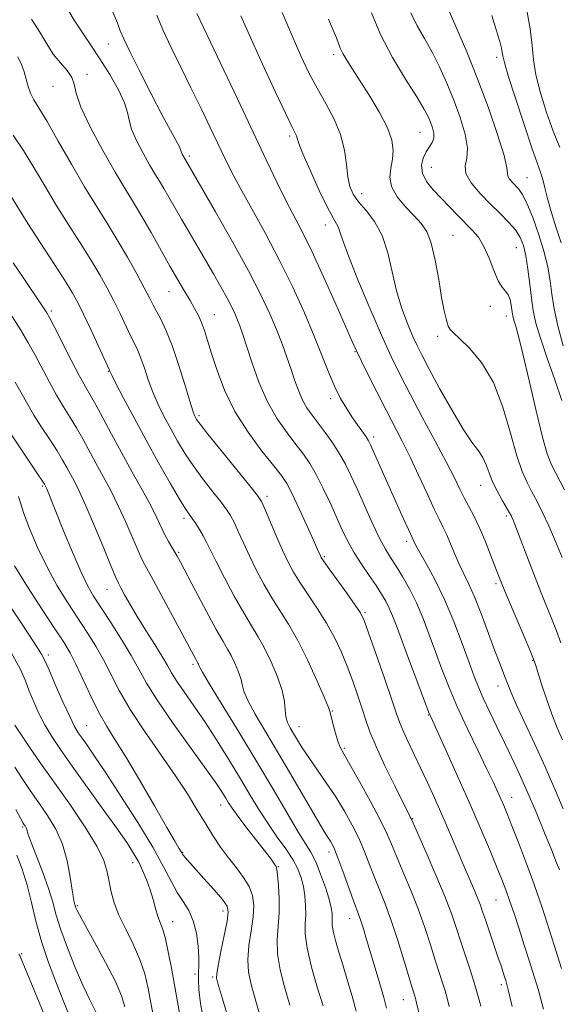
# Model space of a CAD drawing. Extents: x 2072300 to 2075200, y 304800 to 307700.
# Drawn here: x 2073340 to 2073475, y 306059 to 306305 of the extents above; entities that cross this region are included whole.
import ezdxf

# ---------------------------------------------------------------- set-up
doc = ezdxf.new("R2010")
doc.units = 0
doc.header["$MEASUREMENT"] = 0
for name, color, linetype, lineweight in [('CONTOUR INDEX', 41, 'Continuous', 13), ('CONTOUR INTERMEDIATE', 44, 'Continuous', 0), ('SPOT ELEVATION DTM', 2, 'Continuous', 13)]:
    doc.layers.add(name, color=color, linetype=linetype, lineweight=lineweight)

msp = doc.modelspace()

# ---------------------------------------------------------------- linework, layer by layer
at = {"layer": 'CONTOUR INDEX', "flags": 128}
for points, elevation in [([(2073476.005, 306107.861), (2073473.919, 306112.834), (2073471.493, 306118.386), (2073468.819, 306124.228), (2073466.239, 306129.74), (2073464.157, 306134.216), (2073462.855, 306137.178), (2073462.111, 306139.046), (2073461.581, 306140.467), (2073460.104, 306144.217), (2073458.904, 306147.382), (2073457.313, 306151.718), (2073455.527, 306156.538), (2073453.8, 306160.938), (2073452.329, 306164.256), (2073449.931, 306169.128), (2073448.827, 306171.643), (2073447.779, 306174.186), (2073446.829, 306176.449), (2073445.972, 306178.287), (2073445.013, 306180.211), (2073443.712, 306182.89), (2073441.913, 306186.764), (2073439.803, 306191.341), (2073437.654, 306195.897), (2073435.663, 306199.907), (2073431.674, 306207.611), (2073429.411, 306212.062), (2073427.21, 306216.467), (2073425.428, 306220.084), (2073424.256, 306222.527), (2073423.208, 306224.836), (2073419.094, 306234.139), (2073416.014, 306240.993), (2073413.034, 306247.431), (2073410.627, 306252.329), (2073406.655, 306259.995), (2073404.429, 306264.513), (2073401.739, 306270.146), (2073394.441, 306285.535), (2073384.258, 306306.953)], 1000), ([(2073475.67, 306210.093), (2073473.905, 306215.218), (2073471.96, 306220.699), (2073470.271, 306225.653), (2073469.162, 306229.461), (2073468.506, 306232.557), (2073468.06, 306235.642), (2073467.624, 306239.207), (2073467.153, 306242.927), (2073466.644, 306246.271), (2073466.061, 306248.856), (2073465.258, 306250.892), (2073464.058, 306252.74), (2073462.336, 306254.704), (2073460.18, 306256.872), (2073457.727, 306259.278), (2073455.178, 306261.903), (2073452.98, 306264.524), (2073451.641, 306266.865), (2073451.455, 306268.791), (2073451.857, 306270.725), (2073452.067, 306273.228), (2073451.486, 306276.696), (2073450.233, 306280.852), (2073448.608, 306285.254), (2073446.863, 306289.524), (2073445.048, 306293.544), (2073443.168, 306297.262), (2073441.249, 306300.663), (2073439.423, 306303.875), (2073437.848, 306307.061)], 990), ([(2073455.337, 306058.479), (2073454.725, 306060.931), (2073453.897, 306063.85), (2073452.808, 306067.294), (2073450.386, 306074.597), (2073449.306, 306077.92), (2073448.096, 306081.434), (2073446.429, 306085.777), (2073444.136, 306091.266), (2073441.67, 306096.946), (2073437.9, 306105.458), (2073437.709, 306105.825), (2073437.149, 306106.926), (2073435.906, 306109.404), (2073433.822, 306113.605), (2073431.361, 306118.678), (2073429.144, 306123.474), (2073427.626, 306127.148), (2073426.598, 306130.069), (2073425.686, 306132.911), (2073424.589, 306136.194), (2073423.301, 306139.827), (2073421.885, 306143.566), (2073420.379, 306147.217), (2073418.708, 306150.796), (2073416.767, 306154.367), (2073414.521, 306157.952), (2073410.131, 306164.465), (2073408.499, 306167.092), (2073407.13, 306169.638), (2073405.747, 306172.587), (2073404.166, 306176.21), (2073401.326, 306182.938), (2073400.488, 306184.783), (2073399.493, 306186.316), (2073397.575, 306188.722), (2073390.411, 306197.524), (2073387.074, 306201.652), (2073385.106, 306204.141), (2073384.237, 306205.311), (2073383.923, 306205.822), (2073383.68, 306206.327), (2073383.265, 306207.482), (2073382.497, 306209.94), (2073381.263, 306214.064), (2073379.724, 306219.057), (2073378.111, 306223.829), (2073376.621, 306227.526), (2073375.321, 306230.228), (2073374.247, 306232.246), (2073373.375, 306233.929), (2073372.446, 306235.762), (2073371.14, 306238.263), (2073369.235, 306241.782), (2073366.888, 306245.972), (2073364.35, 306250.316), (2073361.803, 306254.464), (2073359.144, 306258.724), (2073356.197, 306263.573), (2073352.896, 306269.245), (2073349.601, 306275.007), (2073346.78, 306279.885), (2073343.487, 306285.303), (2073342.651, 306286.941), (2073342.055, 306288.653), (2073341.558, 306290.479), (2073341.041, 306292.335), (2073340.381, 306294.167), (2073339.442, 306296.06)], 1010), ([(2073415.901, 306058.588), (2073414.528, 306063.024), (2073413.022, 306068.217), (2073411.861, 306073.019), (2073411.386, 306076.567), (2073411.39, 306079.158), (2073411.531, 306081.374), (2073411.525, 306083.682), (2073411.328, 306086.071), (2073410.958, 306088.411), (2073410.406, 306090.625), (2073409.564, 306092.833), (2073408.297, 306095.202), (2073406.531, 306097.869), (2073404.425, 306100.821), (2073402.201, 306104.014), (2073400.011, 306107.431), (2073397.751, 306111.169), (2073395.252, 306115.357), (2073392.406, 306120.037), (2073389.363, 306124.904), (2073386.336, 306129.567), (2073383.527, 306133.69), (2073381.106, 306137.15), (2073379.231, 306139.876), (2073377.957, 306141.91), (2073376.91, 306143.741), (2073375.614, 306145.969), (2073373.734, 306149.007), (2073371.517, 306152.529), (2073369.354, 306156.022), (2073367.569, 306159.048), (2073366.211, 306161.464), (2073365.264, 306163.2), (2073364.642, 306164.366), (2073363.982, 306165.795), (2073362.851, 306168.498), (2073360.973, 306173.091), (2073358.697, 306178.618), (2073356.528, 306183.724), (2073354.858, 306187.379), (2073353.619, 306189.827), (2073351.717, 306193.316), (2073350.668, 306195.171), (2073349.286, 306197.449), (2073347.455, 306200.293), (2073345.421, 306203.412), (2073343.522, 306206.406), (2073341.976, 306209.027), (2073338.835, 306214.686)], 1020), ([(2073380.317, 306054.911), (2073377.911, 306067.992), (2073377.134, 306072.063), (2073376.407, 306075.363), (2073375.738, 306077.665), (2073374.524, 306080.967), (2073373.944, 306082.924), (2073373.326, 306085.181), (2073372.614, 306087.578), (2073371.768, 306089.972), (2073370.802, 306092.293), (2073369.742, 306094.489), (2073368.548, 306096.616), (2073366.9, 306099.172), (2073364.409, 306102.762), (2073360.875, 306107.724), (2073353.095, 306118.579), (2073350.171, 306122.722), (2073347.98, 306125.997), (2073346.25, 306128.887), (2073344.755, 306131.775), (2073343.454, 306134.639), (2073342.351, 306137.357), (2073341.364, 306139.932), (2073340.058, 306142.872), (2073337.913, 306146.812)], 1030), ([(2073346.498, 306055.43), (2073340.18, 306070.786), (2073339.976, 306071.189), (2073339.764, 306071.524)], 1040)]:
    msp.add_lwpolyline(points, dxfattribs=dict(at, elevation=elevation))
at = {"layer": 'CONTOUR INTERMEDIATE', "flags": 128}
for points, elevation in [([(2073475.952, 306223.743), (2073474.631, 306228.717), (2073473.767, 306232.967), (2073473.19, 306236.674), (2073472.721, 306240.052), (2073472.15, 306243.44), (2073471.262, 306247.209), (2073469.925, 306251.543), (2073468.365, 306255.872), (2073466.894, 306259.44), (2073465.748, 306261.707), (2073464.854, 306262.99), (2073463.269, 306264.639), (2073462.587, 306265.452), (2073462.171, 306266.179), (2073462.073, 306266.896), (2073461.911, 306268.332), (2073461.198, 306271.377), (2073459.583, 306276.606), (2073457.262, 306283.331), (2073454.568, 306290.547), (2073451.83, 306297.335), (2073449.366, 306303.117), (2073446.416, 306309.88)], 988), ([(2073471.052, 306057.775), (2073469.691, 306062.73), (2073468.733, 306065.936), (2073467.555, 306069.7), (2073466.259, 306073.753), (2073464.94, 306077.825), (2073463.684, 306081.649), (2073462.569, 306084.955), (2073461.62, 306087.636), (2073460.627, 306090.229), (2073459.325, 306093.434), (2073457.508, 306097.788), (2073455.204, 306103.196), (2073452.502, 306109.401), (2073449.551, 306116.031), (2073446.749, 306122.24), (2073443.241, 306129.955), (2073442.364, 306132.025), (2073441.292, 306134.799), (2073439.582, 306139.333), (2073437.535, 306144.8), (2073434.257, 306153.637), (2073433.277, 306156.212), (2073432.462, 306158.13), (2073431.596, 306159.849), (2073430.534, 306161.64), (2073429.152, 306163.731), (2073427.393, 306166.267), (2073425.465, 306169.084), (2073423.648, 306171.935), (2073422.133, 306174.664), (2073420.778, 306177.464), (2073417.702, 306184.274), (2073415.921, 306188.072), (2073414.18, 306191.518), (2073412.58, 306194.277), (2073410.963, 306196.642), (2073409.104, 306199.066), (2073406.857, 306201.945), (2073404.398, 306205.452), (2073401.981, 306209.707), (2073399.828, 306214.671), (2073398.031, 306219.687), (2073395.704, 306226.843), (2073395.046, 306228.733), (2073394.49, 306230.171), (2073393.861, 306231.655), (2073393.03, 306233.427), (2073391.878, 306235.662), (2073390.329, 306238.476), (2073388.471, 306241.727), (2073386.439, 306245.216), (2073382.325, 306252.203), (2073380.433, 306255.449), (2073377.293, 306260.965), (2073376.03, 306263.155), (2073374.919, 306264.998), (2073373.793, 306266.833), (2073372.456, 306269.073), (2073370.811, 306271.97), (2073369.166, 306275.126), (2073367.926, 306277.984), (2073367.333, 306280.184), (2073366.958, 306282.162), (2073366.209, 306284.557), (2073364.649, 306287.818), (2073362.464, 306291.659), (2073360, 306295.609), (2073357.572, 306299.264), (2073355.377, 306302.494), (2073353.587, 306305.239), (2073352.28, 306307.505)], 1006), ([(2073475.572, 306067.885), (2073473.702, 306073.796), (2073471.951, 306079.294), (2073470.62, 306083.424), (2073469.492, 306086.776), (2073468.22, 306090.324), (2073466.569, 306094.739), (2073464.765, 306099.463), (2073463.147, 306103.633), (2073461.965, 306106.616), (2073461.105, 306108.701), (2073460.367, 306110.408), (2073459.547, 306112.238), (2073458.437, 306114.624), (2073456.825, 306117.984), (2073454.601, 306122.556), (2073452.053, 306127.867), (2073449.569, 306133.271), (2073447.449, 306138.251), (2073445.647, 306142.838), (2073444.031, 306147.195), (2073442.479, 306151.443), (2073440.913, 306155.539), (2073439.265, 306159.397), (2073437.505, 306162.929), (2073435.75, 306166.041), (2073434.153, 306168.635), (2073432.8, 306170.734), (2073431.51, 306172.85), (2073430.035, 306175.614), (2073428.215, 306179.429), (2073426.242, 306183.782), (2073424.396, 306187.933), (2073422.869, 306191.324), (2073421.499, 306194.138), (2073420.037, 306196.743), (2073418.308, 306199.41), (2073416.449, 306202.031), (2073414.671, 306204.403), (2073413.143, 306206.401), (2073411.855, 306208.224), (2073410.753, 306210.153), (2073409.778, 306212.41), (2073408.852, 306214.995), (2073407.894, 306217.849), (2073406.828, 306220.93), (2073405.611, 306224.251), (2073404.206, 306227.839), (2073402.531, 306231.797), (2073400.315, 306236.521), (2073397.242, 306242.483), (2073393.21, 306249.816), (2073388.961, 306257.307), (2073380.862, 306271.318), (2073380.648, 306271.73), (2073380.486, 306272.102), (2073380.393, 306272.416), (2073380.231, 306272.865), (2073379.829, 306273.695), (2073377.653, 306277.649), (2073375.595, 306281.495), (2073372.84, 306286.803), (2073369.913, 306292.555), (2073367.475, 306297.451), (2073365.988, 306300.584), (2073365.131, 306302.597), (2073364.384, 306304.525), (2073363.28, 306307.226)], 1004), ([(2073475.418, 306149.381), (2073474.305, 306152.431), (2073473.001, 306155.722), (2073471.489, 306159.42), (2073469.787, 306163.642), (2073467.95, 306168.357), (2073463.906, 306179.009), (2073463.431, 306180.217), (2073463.174, 306180.825), (2073462.945, 306181.308), (2073462.571, 306181.989), (2073460.791, 306184.999), (2073459.507, 306187.285), (2073458.325, 306189.687), (2073457.449, 306191.929), (2073456.724, 306193.956), (2073455.904, 306195.766), (2073454.763, 306197.47), (2073453.149, 306199.629), (2073450.927, 306202.917), (2073448.081, 306207.699), (2073445.067, 306213.097), (2073442.458, 306217.923), (2073440.661, 306221.33), (2073439.417, 306223.83), (2073438.303, 306226.275), (2073436.995, 306229.357), (2073435.588, 306233.13), (2073434.276, 306237.488), (2073432.063, 306247.047), (2073430.645, 306251.364), (2073428.742, 306254.855), (2073426.646, 306257.606), (2073424.772, 306259.813), (2073423.439, 306261.708), (2073422.591, 306263.647), (2073422.076, 306266.02), (2073421.716, 306269.106), (2073421.218, 306272.73), (2073420.26, 306276.609), (2073418.63, 306280.503), (2073416.558, 306284.368), (2073414.38, 306288.204), (2073412.343, 306292.078), (2073410.333, 306296.314), (2073408.145, 306301.302), (2073405.672, 306307.201)], 996), ([(2073476.308, 306187.752), (2073473.105, 306193.958), (2073472.008, 306196.684), (2073470.793, 306200.911), (2073469.211, 306207.487), (2073467.478, 306215.072), (2073465.93, 306221.782), (2073464.826, 306226.181), (2073464.12, 306228.63), (2073463.693, 306229.943), (2073463.436, 306230.836), (2073463.274, 306231.647), (2073462.977, 306233.917), (2073462.704, 306235.325), (2073462.251, 306236.553), (2073461.568, 306237.446), (2073460.693, 306238.417), (2073459.69, 306240.017), (2073458.607, 306242.596), (2073457.438, 306245.687), (2073456.164, 306248.622), (2073454.765, 306250.903), (2073453.217, 306252.728), (2073449.589, 306256.398), (2073445.486, 306260.669), (2073443.478, 306262.805), (2073441.797, 306264.892), (2073440.742, 306266.927), (2073440.511, 306268.892), (2073440.915, 306270.705), (2073441.662, 306272.267), (2073443.185, 306274.617), (2073443.593, 306275.718), (2073443.587, 306276.965), (2073443.263, 306278.318), (2073442.768, 306279.693), (2073442.162, 306281.115), (2073441.145, 306283.045), (2073439.329, 306286.051), (2073436.513, 306290.494), (2073433.234, 306295.91), (2073430.218, 306301.627), (2073428.013, 306307.056)], 992), ([(2073475.159, 306273.389), (2073473.524, 306277.51), (2073471.842, 306282.178), (2073470.313, 306287.044), (2073469.177, 306291.547), (2073468.569, 306295.342), (2073468.21, 306298.945), (2073467.715, 306303.084), (2073466.822, 306308.18)], 984), ([(2073463.204, 306058.415), (2073462.253, 306062.555), (2073461.922, 306063.899), (2073461.637, 306064.903), (2073461.338, 306065.848), (2073460.431, 306068.598), (2073459.665, 306070.864), (2073456.522, 306080.055), (2073455.826, 306082.137), (2073455.274, 306083.731), (2073454.647, 306085.363), (2073453.761, 306087.478), (2073451.118, 306093.599), (2073447.507, 306102.05), (2073445.596, 306106.471), (2073443.761, 306110.622), (2073441.998, 306114.502), (2073440.28, 306118.176), (2073437.101, 306124.8), (2073435.909, 306127.368), (2073435.085, 306129.363), (2073434.29, 306131.614), (2073433.091, 306135.162), (2073431.223, 306140.598), (2073429.093, 306146.731), (2073427.274, 306151.926), (2073426.138, 306155.041), (2073425.241, 306156.911), (2073423.935, 306158.867), (2073421.798, 306161.856), (2073417.192, 306168.245), (2073415.963, 306169.975), (2073415.433, 306170.772), (2073415.232, 306171.163), (2073414.506, 306172.817), (2073413.49, 306175.095), (2073411.839, 306178.754), (2073409.898, 306182.989), (2073408.123, 306186.735), (2073406.793, 306189.274), (2073405.471, 306191.269), (2073403.537, 306193.729), (2073400.594, 306197.417), (2073397.121, 306202.107), (2073393.814, 306207.325), (2073391.229, 306212.615), (2073389.339, 306217.579), (2073387.976, 306221.839), (2073386.975, 306225.124), (2073386.183, 306227.613), (2073385.456, 306229.599), (2073384.662, 306231.357), (2073383.729, 306233.109), (2073382.599, 306235.061), (2073381.219, 306237.403), (2073379.551, 306240.257), (2073377.561, 306243.726), (2073372.835, 306252.121), (2073370.517, 306256.142), (2073368.44, 306259.588), (2073366.335, 306263.018), (2073363.835, 306267.206), (2073360.756, 306272.607), (2073357.653, 306278.404), (2073355.263, 306283.463), (2073354.073, 306286.949), (2073353.574, 306289.219), (2073353.005, 306290.929), (2073351.795, 306292.643), (2073350.118, 306294.554), (2073348.337, 306296.764), (2073346.7, 306299.348), (2073345.001, 306302.281), (2073342.919, 306305.509)], 1008), ([(2073475.071, 306092.574), (2073474.353, 306094.401), (2073473.144, 306097.422), (2073471.349, 306101.849), (2073469.199, 306107.061), (2073467.005, 306112.225), (2073465.007, 306116.708), (2073463.147, 306120.678), (2073461.295, 306124.5), (2073459.376, 306128.422), (2073457.53, 306132.225), (2073455.954, 306135.569), (2073454.755, 306138.303), (2073453.689, 306141.018), (2073452.425, 306144.489), (2073450.71, 306149.235), (2073448.619, 306154.749), (2073446.304, 306160.27), (2073443.94, 306165.137), (2073441.785, 306169.093), (2073440.117, 306171.986), (2073439.127, 306173.75), (2073438.656, 306174.669), (2073437.237, 306177.751), (2073436.032, 306180.421), (2073432.759, 306187.751), (2073427.787, 306198.967), (2073427.266, 306199.981), (2073426.646, 306200.946), (2073424.489, 306203.993), (2073423.125, 306205.958), (2073421.712, 306208.112), (2073420.277, 306210.563), (2073418.831, 306213.463), (2073417.35, 306216.954), (2073415.696, 306221.147), (2073413.696, 306226.142), (2073411.222, 306231.973), (2073408.302, 306238.405), (2073405.009, 306245.137), (2073401.469, 306251.839), (2073398.034, 306258.059), (2073395.113, 306263.313), (2073392.971, 306267.332), (2073391.298, 306270.687), (2073387.644, 306278.362), (2073385.329, 306283.179), (2073382.818, 306288.323), (2073380.249, 306293.508), (2073377.83, 306298.447), (2073375.785, 306302.857), (2073374.275, 306306.52)], 1002), ([(2073475.852, 306125.123), (2073474.512, 306128.157), (2073473.138, 306131.578), (2073471.794, 306135.374), (2073470.596, 306139.063), (2073469.053, 306143.999), (2073468.421, 306145.719), (2073467.363, 306148.277), (2073461.785, 306161.375), (2073460.602, 306164.21), (2073459.797, 306166.237), (2073457.826, 306171.42), (2073456.441, 306174.929), (2073454.995, 306178.334), (2073453.634, 306181.171), (2073452.383, 306183.542), (2073451.235, 306185.688), (2073450.124, 306187.901), (2073448.75, 306190.683), (2073446.756, 306194.587), (2073443.94, 306199.912), (2073440.717, 306205.935), (2073437.658, 306211.677), (2073435.161, 306216.493), (2073432.933, 306221.068), (2073430.506, 306226.418), (2073427.593, 306233.154), (2073424.626, 306240.247), (2073422.215, 306246.263), (2073420.799, 306250.134), (2073420.114, 306252.257), (2073419.726, 306253.399), (2073419.235, 306254.318), (2073418.394, 306255.742), (2073416.991, 306258.394), (2073414.947, 306262.657), (2073412.709, 306267.564), (2073410.858, 306271.805), (2073409.816, 306274.403), (2073409.385, 306275.684), (2073409.208, 306276.305), (2073408.926, 306276.962), (2073408.169, 306278.505), (2073406.565, 306281.827), (2073403.916, 306287.431), (2073400.731, 306294.28), (2073397.69, 306300.946), (2073395.329, 306306.319)], 998), ([(2073475.758, 306170.747), (2073474.091, 306174.75), (2073472.398, 306178.662), (2073470.852, 306182.016), (2073469.456, 306184.831), (2073468.168, 306187.25), (2073466.94, 306189.514), (2073465.696, 306192.268), (2073464.351, 306196.258), (2073462.81, 306201.913), (2073460.921, 306208.408), (2073458.52, 306214.604), (2073455.571, 306219.569), (2073452.546, 306223.201), (2073450.047, 306225.608), (2073448.509, 306226.975), (2073447.701, 306227.809), (2073447.227, 306228.694), (2073446.755, 306230.156), (2073446.207, 306232.475), (2073445.567, 306235.875), (2073444.821, 306240.379), (2073443.96, 306245.222), (2073442.977, 306249.443), (2073441.845, 306252.358), (2073440.459, 306254.397), (2073438.696, 306256.266), (2073436.548, 306258.513), (2073434.462, 306261.043), (2073433.004, 306263.605), (2073432.56, 306265.999), (2073432.81, 306268.249), (2073433.258, 306270.433), (2073433.45, 306272.663), (2073433.109, 306275.192), (2073432.002, 306278.304), (2073430.022, 306282.139), (2073427.565, 306286.245), (2073425.157, 306290.025), (2073423.222, 306293.012), (2073421.797, 306295.252), (2073420.819, 306296.92), (2073420.201, 306298.214), (2073419.21, 306300.82), (2073418.403, 306302.742), (2073417.207, 306305.509)], 994), ([(2073475.519, 306249.542), (2073474.179, 306253.49), (2073472.946, 306257.332), (2073472.049, 306260.611), (2073471.419, 306263.286), (2073470.906, 306265.416), (2073470.346, 306267.217), (2073469.514, 306269.524), (2073468.167, 306273.327), (2073466.197, 306279.162), (2073464.038, 306285.75), (2073462.256, 306291.354), (2073461.268, 306294.695), (2073460.877, 306296.311), (2073460.737, 306297.192), (2073460.536, 306298.228), (2073460.112, 306299.894), (2073459.337, 306302.561), (2073458.15, 306306.382)], 986), ([(2073447.435, 306058.43), (2073446.931, 306060.505), (2073446.427, 306062.3), (2073445.776, 306064.364), (2073444.947, 306066.903), (2073443.94, 306070.04), (2073442.748, 306073.847), (2073441.342, 306078.186), (2073439.683, 306082.87), (2073437.788, 306087.671), (2073435.883, 306092.206), (2073434.243, 306096.049), (2073433.018, 306098.997), (2073431.83, 306101.723), (2073430.172, 306105.118), (2073427.733, 306109.731), (2073424.984, 306114.744), (2073422.594, 306118.999), (2073421.055, 306121.675), (2073420.173, 306123.314), (2073419.579, 306124.798), (2073418.982, 306126.773), (2073418.409, 306128.939), (2073417.682, 306131.96), (2073417.236, 306133.268), (2073416.234, 306135.677), (2073414.412, 306139.828), (2073412.045, 306144.968), (2073409.541, 306149.998), (2073407.228, 306154.086), (2073405.1, 306157.477), (2073403.07, 306160.684), (2073401.079, 306164.104), (2073399.176, 306167.661), (2073397.44, 306171.163), (2073395.934, 306174.426), (2073394.662, 306177.285), (2073393.614, 306179.586), (2073392.73, 306181.286), (2073391.744, 306182.792), (2073390.34, 306184.627), (2073388.315, 306187.173), (2073385.916, 306190.248), (2073383.502, 306193.529), (2073381.358, 306196.752), (2073379.469, 306199.888), (2073377.744, 306202.965), (2073376.117, 306206.012), (2073374.611, 306209.059), (2073373.27, 306212.14), (2073372.126, 306215.241), (2073371.149, 306218.162), (2073370.296, 306220.659), (2073369.51, 306222.601), (2073368.689, 306224.327), (2073367.716, 306226.291), (2073365.091, 306231.808), (2073363.538, 306234.983), (2073361.875, 306238.183), (2073359.993, 306241.545), (2073357.747, 306245.282), (2073355.057, 306249.539), (2073352.093, 306254.178), (2073349.089, 306258.99), (2073346.228, 306263.777), (2073343.505, 306268.382), (2073340.865, 306272.66), (2073338.299, 306276.495)], 1012), ([(2073441.925, 306047.89), (2073439.138, 306060.079), (2073438.958, 306060.75), (2073438.311, 306062.812), (2073436.19, 306069.774), (2073434.587, 306074.939), (2073432.937, 306079.964), (2073431.441, 306084.076), (2073430.095, 306087.465), (2073428.844, 306090.56), (2073427.624, 306093.714), (2073426.341, 306096.985), (2073424.894, 306100.355), (2073423.202, 306103.806), (2073421.256, 306107.316), (2073419.07, 306110.863), (2073416.696, 306114.393), (2073412.282, 306120.686), (2073410.686, 306123.103), (2073409.478, 306125.06), (2073408.513, 306126.688), (2073407.68, 306128.122), (2073407.018, 306129.495), (2073406.601, 306130.947), (2073406.436, 306132.624), (2073406.246, 306134.725), (2073405.684, 306137.46), (2073404.511, 306140.909), (2073402.922, 306144.644), (2073401.217, 306148.11), (2073399.609, 306150.956), (2073397.951, 306153.659), (2073396.009, 306156.904), (2073393.659, 306161.115), (2073391.223, 306165.684), (2073389.134, 306169.74), (2073387.702, 306172.642), (2073386.731, 306174.646), (2073385.903, 306176.235), (2073384.971, 306177.788), (2073383.994, 306179.268), (2073383.105, 306180.532), (2073382.349, 306181.58), (2073381.422, 306182.971), (2073379.931, 306185.405), (2073377.611, 306189.364), (2073374.701, 306194.465), (2073371.565, 306200.109), (2073368.555, 306205.696), (2073365.956, 306210.636), (2073364.043, 306214.341), (2073362.989, 306216.418), (2073362.574, 306217.268), (2073362.4, 306217.677), (2073357.737, 306227.854), (2073355.936, 306231.703), (2073354.515, 306234.585), (2073353.097, 306237.118), (2073351.144, 306240.248), (2073345.043, 306249.631), (2073341.98, 306254.406), (2073337.41, 306261.757)], 1014), ([(2073431.775, 306058.029), (2073431.076, 306060.629), (2073430.097, 306064.043), (2073428.934, 306068.008), (2073426.796, 306075.202), (2073425.996, 306077.835), (2073425.364, 306079.824), (2073424.849, 306081.301), (2073423.444, 306085.07), (2073420.852, 306092.246), (2073419.617, 306095.592), (2073418.751, 306097.773), (2073418.167, 306099.025), (2073417.702, 306099.813), (2073417.157, 306100.641), (2073416.197, 306102.164), (2073414.451, 306105.074), (2073408.295, 306115.643), (2073404.752, 306121.683), (2073401.525, 306127.098), (2073398.877, 306131.597), (2073397.02, 306135.024), (2073396.054, 306137.341), (2073395.629, 306138.988), (2073395.282, 306140.525), (2073394.655, 306142.37), (2073393.805, 306144.368), (2073392.893, 306146.222), (2073391.997, 306147.811), (2073390.862, 306149.729), (2073389.148, 306152.746), (2073386.682, 306157.287), (2073383.955, 306162.408), (2073380.167, 306169.57), (2073379.345, 306171.085), (2073378.74, 306172.126), (2073378.017, 306173.323), (2073377.174, 306174.773), (2073376.289, 306176.438), (2073374.287, 306180.685), (2073372.734, 306183.764), (2073370.579, 306187.734), (2073368.029, 306192.302), (2073365.386, 306197.063), (2073362.913, 306201.633), (2073360.744, 306205.701), (2073358.978, 306208.976), (2073357.63, 306211.358), (2073356.384, 306213.521), (2073354.844, 306216.327), (2073352.765, 306220.315), (2073348.634, 306228.432), (2073347.468, 306230.694), (2073346.719, 306232.022), (2073345.916, 306233.259), (2073340.816, 306240.844), (2073338.347, 306244.547)], 1016), ([(2073424.165, 306057.254), (2073423.142, 306060.99), (2073422.027, 306064.834), (2073420.904, 306068.57), (2073419.86, 306071.99), (2073418.993, 306074.928), (2073418.407, 306077.232), (2073418.159, 306078.822), (2073418.139, 306079.913), (2073418.191, 306080.796), (2073418.167, 306081.767), (2073417.942, 306083.14), (2073417.396, 306085.234), (2073416.461, 306088.207), (2073415.277, 306091.558), (2073414.033, 306094.627), (2073412.834, 306097.005), (2073411.437, 306099.304), (2073409.511, 306102.39), (2073406.802, 306106.928), (2073403.36, 306112.781), (2073399.308, 306119.607), (2073394.872, 306126.941), (2073387.439, 306139.102), (2073385.672, 306142.058), (2073385.012, 306143.25), (2073384.88, 306143.59), (2073384.798, 306143.831), (2073384.688, 306144.091), (2073384.569, 306144.333), (2073384.08, 306145.184), (2073375.94, 306160.365), (2073373.423, 306165.01), (2073371.751, 306168.059), (2073370.63, 306170.186), (2073369.57, 306172.468), (2073366.492, 306179.652), (2073364.631, 306183.744), (2073362.718, 306187.556), (2073360.824, 306191.065), (2073359.01, 306194.349), (2073355.706, 306200.436), (2073354.132, 306203.213), (2073352.542, 306205.826), (2073350.903, 306208.466), (2073349.183, 306211.367), (2073347.371, 306214.671), (2073343.734, 306221.559), (2073342.02, 306224.654), (2073340.212, 306227.707), (2073338.084, 306231.08)], 1018), ([(2073407.598, 306058.737), (2073406.248, 306063.3), (2073405.119, 306067.61), (2073404.442, 306071.567), (2073404.354, 306075.128), (2073404.878, 306081.871), (2073404.895, 306085.416), (2073404.719, 306088.727), (2073404.486, 306091.287), (2073404.299, 306092.744), (2073404.131, 306093.413), (2073403.921, 306093.771), (2073403.574, 306094.271), (2073402.85, 306095.266), (2073401.473, 306097.082), (2073396.832, 306103.077), (2073394.629, 306105.972), (2073393.155, 306108.011), (2073392.235, 306109.405), (2073391.539, 306110.552), (2073390.709, 306111.891), (2073389.272, 306114.033), (2073386.728, 306117.63), (2073382.835, 306123.014), (2073378.384, 306129.221), (2073374.421, 306134.965), (2073371.695, 306139.319), (2073369.752, 306142.789), (2073367.839, 306146.237), (2073365.406, 306150.274), (2073362.734, 306154.493), (2073358.453, 306161.106), (2073356.902, 306163.796), (2073355.226, 306167.261), (2073353.142, 306172.097), (2073350.94, 306177.463), (2073346.715, 306187.945), (2073346.491, 306188.458), (2073346.258, 306188.921), (2073346.118, 306189.157), (2073345.63, 306189.905), (2073344.44, 306191.686), (2073337.861, 306201.446)], 1022), ([(2073401.139, 306052.411), (2073397.968, 306063.577), (2073397.216, 306067.003), (2073397.024, 306070.115), (2073397.327, 306073.631), (2073397.872, 306077.343), (2073398.358, 306080.81), (2073398.518, 306083.708), (2073398.228, 306086.166), (2073397.399, 306088.427), (2073395.993, 306090.702), (2073394.185, 306093.074), (2073392.204, 306095.595), (2073390.235, 306098.31), (2073388.289, 306101.231), (2073386.336, 306104.363), (2073384.302, 306107.75), (2073381.939, 306111.603), (2073378.956, 306116.171), (2073375.22, 306121.56), (2073371.224, 306127.296), (2073367.617, 306132.762), (2073364.874, 306137.481), (2073362.775, 306141.543), (2073360.923, 306145.179), (2073358.985, 306148.611), (2073356.867, 306152.023), (2073351.996, 306159.464), (2073349.361, 306163.7), (2073346.782, 306168.333), (2073344.412, 306173.279), (2073342.427, 306177.992), (2073341.004, 306181.808), (2073339.656, 306186.053)], 1024), ([(2073386.037, 306054.566), (2073385.172, 306059.118), (2073384.768, 306062.622), (2073384.659, 306065.193), (2073384.69, 306067.026), (2073384.752, 306068.647), (2073384.749, 306070.66), (2073384.584, 306073.476), (2073384.164, 306076.723), (2073383.399, 306079.833), (2073382.242, 306082.398), (2073380.825, 306084.648), (2073379.326, 306086.972), (2073377.817, 306089.76), (2073375.945, 306093.393), (2073373.252, 306098.252), (2073369.495, 306104.456), (2073365.291, 306111.076), (2073361.474, 306116.918), (2073358.687, 306121.075), (2073356.816, 306123.778), (2073355.561, 306125.545), (2073354.617, 306126.914), (2073353.685, 306128.511), (2073352.463, 306130.984), (2073350.775, 306134.694), (2073348.942, 306138.86), (2073347.409, 306142.412), (2073346.415, 306144.685), (2073345.374, 306146.625), (2073343.493, 306149.577), (2073340.273, 306154.43), (2073328.752, 306171.605)], 1028), ([(2073392.013, 306055.807), (2073390.677, 306060.294), (2073389.453, 306064.533), (2073389.231, 306065.482), (2073389.256, 306066.6), (2073389.605, 306068.664), (2073390.3, 306072.134), (2073391.133, 306076.204), (2073391.838, 306079.75), (2073392.156, 306081.985), (2073391.85, 306083.48), (2073390.69, 306085.145), (2073388.594, 306087.621), (2073386.075, 306090.479), (2073381.404, 306095.697), (2073380.954, 306096.224), (2073380.698, 306096.563), (2073380.5, 306096.875), (2073379.772, 306098.067), (2073378.742, 306099.794), (2073376.769, 306103.19), (2073373.658, 306108.608), (2073369.982, 306114.973), (2073366.502, 306120.855), (2073363.792, 306125.22), (2073361.664, 306128.623), (2073359.739, 306132.017), (2073357.735, 306136.076), (2073354.008, 306144.122), (2073352.563, 306146.949), (2073350.999, 306149.553), (2073348.77, 306152.946), (2073345.55, 306157.795), (2073341.903, 306163.397), (2073338.617, 306168.708)], 1026), ([(2073373.804, 306054.016), (2073372.112, 306062.931), (2073371.246, 306066.607), (2073370.046, 306070.197), (2073368.364, 306073.966), (2073366.485, 306077.754), (2073364.799, 306081.294), (2073363.608, 306084.387), (2073362.841, 306087.109), (2073362.337, 306089.606), (2073361.878, 306092.073), (2073361.026, 306094.91), (2073359.284, 306098.568), (2073356.342, 306103.324), (2073352.618, 306108.755), (2073348.712, 306114.267), (2073345.157, 306119.318), (2073342.204, 306123.582), (2073340.037, 306126.791), (2073338.735, 306128.855)], 1032), ([(2073366.223, 306058.364), (2073365.406, 306061.107), (2073363.889, 306064.671), (2073361.46, 306069.416), (2073358.678, 306074.495), (2073356.293, 306078.758), (2073354.872, 306081.351), (2073354.236, 306082.6), (2073354.021, 306083.128), (2073353.602, 306084.52), (2073353.385, 306085.515), (2073353.065, 306087.511), (2073352.594, 306090.781), (2073351.842, 306094.843), (2073350.66, 306099.029), (2073348.959, 306102.809), (2073346.898, 306106.203), (2073344.698, 306109.37), (2073342.55, 306112.438), (2073340.531, 306115.428), (2073338.688, 306118.33)], 1034), ([(2073359.574, 306055.916), (2073357.39, 306060.228), (2073355.751, 306063.705), (2073353.819, 306068.184), (2073351.869, 306073.069), (2073350.226, 306077.604), (2073349.097, 306081.267), (2073348.21, 306084.479), (2073347.177, 306087.897), (2073345.739, 306091.937), (2073344.165, 306096.042), (2073342.854, 306099.413), (2073342.099, 306101.467), (2073341.624, 306102.957), (2073341.469, 306103.301), (2073341.282, 306103.609), (2073341.082, 306103.897), (2073340.828, 306104.289), (2073340.236, 306105.348), (2073338.959, 306107.748)], 1036), ([(2073353.71, 306052.855), (2073351.012, 306059.459), (2073349.131, 306064.143), (2073347.151, 306069.377), (2073345.373, 306074.702), (2073344.006, 306079.739), (2073342.9, 306084.42), (2073341.815, 306088.755), (2073340.574, 306092.738), (2073339.251, 306096.294)], 1038)]:
    msp.add_lwpolyline(points, dxfattribs=dict(at, elevation=elevation))
at = {"layer": 'SPOT ELEVATION DTM'}
for p in [(2073362.1, 306299.32, 1004.8), (2073418.54, 306296.58, 994.4), (2073459.36, 306295.93, 986.4), (2073356.79, 306291.67, 1007.7), (2073348.32, 306288.72, 1008.7), (2073407.55, 306276.26, 998.3), (2073440.14, 306277.19, 992.9), (2073382.37, 306271.22, 1003.7), (2073443.02, 306268.39, 991.1), (2073466.91, 306265.87, 987.1), (2073425.52, 306261.79, 995.4), (2073416.45, 306254.01, 998.6), (2073448.4, 306251.39, 993.1), (2073464.3, 306248.33, 990.9), (2073377.3, 306237.33, 1008.8), (2073457.74, 306233.66, 992.5), (2073347.87, 306232.44, 1015.7), (2073388.66, 306231.57, 1007.2), (2073461.72, 306231.23, 992.6), (2073444.54, 306226.16, 994.4), (2073423.9, 306222.31, 1000.1), (2073362.09, 306217.33, 1014.1), (2073417.77, 306210.51, 1002.4), (2073384.85, 306206.25, 1009.7), (2073428.57, 306200.97, 1001.6), (2073345.62, 306188.65, 1022.2), (2073455.32, 306188.86, 996.7), (2073401.84, 306186.09, 1009.6), (2073461.79, 306181.15, 996.3), (2073381.04, 306180.61, 1014.4), (2073436.78, 306174.85, 1002.4), (2073379.76, 306172.06, 1015.8), (2073416.21, 306170.95, 1007.8), (2073459.21, 306164.22, 998.3), (2073361.8, 306162.85, 1020.8), (2073426.34, 306156.99, 1007.8), (2073347.14, 306146.37, 1027.6), (2073468.32, 306145.08, 998.1), (2073383.32, 306144.05, 1018.3), (2073459.71, 306138.62, 1000.6), (2073418.21, 306132.36, 1011.9), (2073442.21, 306131.32, 1006.1), (2073356.67, 306128.68, 1027.1), (2073409.83, 306128.44, 1013.3), (2073421.22, 306122.98, 1011.8), (2073463.12, 306110.76, 1003.3), (2073390.24, 306108.87, 1022.7), (2073438.3, 306105.45, 1009.9), (2073340.72, 306103.35, 1036.2), (2073380.77, 306096.98, 1025.9), (2073417.36, 306097.05, 1016.5), (2073368.24, 306094.43, 1030.6), (2073404.67, 306093.43, 1021.9), (2073459.21, 306085.04, 1006.9), (2073354.4, 306083.68, 1033.8), (2073390.81, 306082.32, 1026.5), (2073422.52, 306080.42, 1016.7), (2073378.2, 306079.65, 1029.3), (2073340.43, 306071.64, 1039.8), (2073383.83, 306066.53, 1028.3), (2073388.28, 306065.77, 1026.2), (2073460.48, 306063.88, 1008.4), (2073435.97, 306060.13, 1014.8)]:
    msp.add_point(p, dxfattribs=at)

doc.saveas('drawing.dxf')
